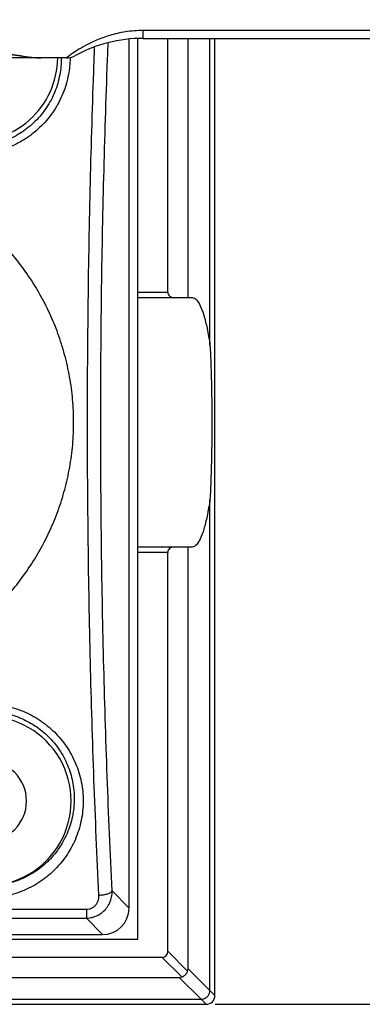
# Model space of a CAD drawing. Units: inches. Extents: x 714 to 4081, y 276 to 4950.
# Drawn here: x 1347 to 1386, y 3500 to 3610 of the extents above; entities that cross this region are included whole.
import ezdxf

# ---------------------------------------------------------------- set-up
doc = ezdxf.new("R2010")
doc.units = ezdxf.units.IN
doc.header["$MEASUREMENT"] = 0
doc.styles.get("Standard").update_dxf_attribs({"font": 'Gulim.ttf'})
doc.dimstyles.get("Standard").update_dxf_attribs({"dimtxt": 0.18, "dimasz": 0.18, "dimexe": 0.18, "dimexo": 0.0625, "dimgap": 0.09, "dimtad": 0, "dimtih": 1, "dimtoh": 1, "dimdec": 4, "dimzin": 0, "dimdsep": 46, "dimtxsty": 'Standard', "dimcen": 0.09, "dimadec": 0, "dimazin": 0, "dimtfac": 1, "dimtdec": 4, "dimtofl": 0, "dimtmove": 0, "dimatfit": 3, "dimfxl": 0, "dimtolj": 1, "dimtzin": 0, "dimarcsym": 0})

# ---------------------------------------------------------------- blocks, each defined once
blk = doc.blocks.new('*D13')
at = {"color": 3, "lineweight": -2, "ltscale": 6}
for p, q in [((1328.031622152799, 3722.169612177256), (1492.540917732742, 3722.169612177256)), ((1491.540917732742, 3714.169612177256), (1491.540917732742, 3507.871425210055)), ((1369.174058102403, 3499.871425210055), (1492.540917732742, 3499.871425210055))]:
    blk.add_line(p, q, dxfattribs=at)
at = {"color": 3, "ltscale": 6}
for points in [[(1490.207584399409, 3714.169612177256), (1492.874251066076, 3714.169612177256), (1491.540917732742, 3722.169612177256)], [(1490.207584399409, 3507.871425210055), (1492.874251066075, 3507.871425210055), (1491.540917732742, 3499.871425210055)]]:
    blk.add_solid(points, dxfattribs=at)
at = {"layer": 'Defpoints', "color": 0, "ltscale": 6}
for p in [(1327.031622152799, 3722.169612177256), (1368.174058102403, 3499.871425210055), (1491.540917732742, 3499.871425210055)]:
    blk.add_point(p, dxfattribs=at)
at = {"color": 4, "ltscale": 6, "insert": (1485.414419730079, 3611.020518693656), "char_height": 10, "attachment_point": 5, "rotation": 90}
blk.add_mtext('\\A1;222.3', dxfattribs=at)

msp = doc.modelspace()

# ---------------------------------------------------------------- linework, layer by layer
at = {"color": 7, "linetype": 'Continuous'}
for p, q in [((1424.558884615199, 3609.146772680256), (1361.125077458399, 3609.146772759056)), ((1361.125077465399, 3608.267525361256), (1361.125077501799, 3609.146690567256)), ((1359.531622152799, 3510.653500813656), (1359.531622152799, 3608.184027562856)), ((1360.531622152799, 3507.186425210055), (1360.531622152799, 3608.250559903855)), ((1361.125183097199, 3608.267584021456), (1429.9439539138, 3608.267584021456)), ((1363.876622152799, 3579.786425210056), (1363.876622152799, 3608.267584021456)), ((1366.156622152799, 3579.186425210056), (1366.156622152799, 3608.267584021456)), ((1368.612207210399, 3573.846609192055), (1368.612207210399, 3608.267584021456)), ((1369.171622152799, 3500.868989260256), (1369.171622152799, 3608.267584021456)), ((1352.505570154599, 3606.069612177256), (1338.411780592199, 3606.069612177256)), ((1349.611688109399, 3606.069793618256), (1349.651463713399, 3606.069612177256)), ((1360.531622152799, 3579.786425210056), (1363.876622152799, 3579.786425210056)), ((1360.531622152799, 3579.186425210056), (1366.606903978799, 3579.186425210056)), ((1368.612214742599, 3501.421483957656), (1368.612214742599, 3556.526408667856)), ((1366.606903978799, 3551.186425210056), (1360.531622152799, 3551.186425210056)), ((1366.156622152799, 3503.870211530056), (1366.156622152799, 3551.186425210056)), ((1363.876622152799, 3550.586425210055), (1360.531622152799, 3550.586425210055)), ((1363.876622152799, 3505.822111865456), (1363.876622152799, 3550.586425210055)), ((1359.531622152799, 3510.653500813656), (1357.643007269199, 3512.597657315056)), ((1289.306542151999, 3510.540766468456), (1354.756702153399, 3510.540766468456)), ((1354.756702153399, 3510.540766468456), (1354.756702126799, 3509.549425221056)), ((1289.306542151999, 3509.549425220456), (1354.756702153399, 3509.549425220456)), ((1356.566479064399, 3507.686425210055), (1354.756702153399, 3509.549425220456)), ((1283.531622152799, 3507.186425210055), (1360.531622152799, 3507.186425210055)), ((1323.518229027399, 3507.686425210055), (1356.566479064399, 3507.686425210055)), ((1366.107152233799, 3503.591581784256), (1363.876622152799, 3505.822111865456)), ((1280.842308808199, 3505.166425210055), (1363.220935497199, 3505.166425210055)), ((1363.220935497199, 3505.166425210055), (1365.451465578399, 3502.935895128855)), ((1368.612225867399, 3501.421496616455), (1366.156622152799, 3503.870211530056)), ((1278.890408472799, 3502.886425210056), (1365.172835832799, 3502.886425210056)), ((1365.172835832799, 3502.886425210056), (1367.621551899399, 3500.430820338855)), ((1369.171622152799, 3500.868989260256), (1368.612214742599, 3501.421483957656)), ((1276.441680415799, 3500.430832129456), (1367.621539909399, 3500.430832129456)), ((1367.621539909399, 3500.430832129456), (1368.174058102399, 3499.871425210055)), ((1323.031622152799, 3499.871425210055), (1368.174058102399, 3499.871425210055))]:
    msp.add_line(p, q, dxfattribs=at)
msp.add_lwpolyline([(1344.031622311199, 3606.595507332056), (1344.450027714799, 3606.590385231056), (1345.345719077399, 3606.545972113056), (1346.223036987799, 3606.462789922256), (1347.069090468199, 3606.354767129455), (1347.872862883999, 3606.240528952056), (1348.627527783999, 3606.140663998256), (1349.329578136, 3606.078531793456), (1349.611861909599, 3606.069853979656)], dxfattribs=at)
for centre, radius, start, end in [((1361.125077458399, 3592.267584021456), 16, 89.99660321729831, 118.6110722573018), ((1342.031622152799, 3606.186425210056), 9.5, 263.9575965895991, 359.2889548795081), ((1352.505570154599, 3608.069612177256), 2, 270, 298.6110722573018), ((1341.962906294599, 3606.192728858656), 10.9560185082, 359.2935140136085, 359.5773324317919), ((1343.531622152799, 3522.686425210055), 9.5, 269.9999999999023, 90), ((1343.531622152799, 3522.686425210055), 4.5, 270, 90)]:
    msp.add_arc(centre, radius, start, end, dxfattribs=at)
for centre, major_axis, ratio, start_param, end_param in [((1364.567531243599, 3579.786425210056), (0.690909091, 0), 0.8684210526, -3.1415926536, -1.5707963268), ((1364.567531243599, 3550.586425210055), (0.690909091, 0), 0.8684210526, 1.5707963268, 3.1415926536), ((1356.498303769199, 3510.721720541856), (-2.1379023878, 2.2007752152), 0.9777622761, -3.9012655627, -2.3529466115), ((1362.351503421599, 3506.691543941256), (1.3512909176, -1.3512909176), 0.5232824198, -0.4820995882, 0.4820995882), ((1364.948950610399, 3504.094096752256), (1.1210059384, -0.5857419526), 0.7669582522, 0.0939365044, 0.3811500671), ((1364.948950610399, 3504.094096752256), (-0.5857419526, 1.1210059384), 0.7669582522, -3.5227427207, -3.235529158), ((1368.169180254599, 3500.873867108055), (-0.7105559505999999, 0.7105559505999999), 0.9951458157999999, -3.9245578246, -2.3586274826)]:
    msp.add_ellipse(centre, major_axis=major_axis, ratio=ratio, start_param=start_param, end_param=end_param, dxfattribs=at)
for points, start_tangent, end_tangent in [([(1361.125077458399, 3609.146772759056), (1359.120867859799, 3608.990153547456), (1357.3665366506, 3608.591317903456), (1355.872870477999, 3608.050087555655), (1354.641174203199, 3607.455007336655), (1353.683290945999, 3606.892464749256)], (-0.9999999999912806, 4.175964773764424e-06), (-0.8443769580729857, -0.5357495241952266)), ([(1357.643007269199, 3512.597657315056), (1357.085012175199, 3525.425961945055), (1356.683174436199, 3538.531657905456), (1356.440927063399, 3551.816137499855), (1356.360015728399, 3565.186170551056), (1356.440920996199, 3578.556214027656), (1356.683163084999, 3591.840731339255), (1357.084998838199, 3604.946528240256), (1357.193727716599, 3607.776401502056)], (-0.05006456753600849, 0.9987459832597237), (0.03980050988077457, 0.9992076457940213)), ([(1344.031622152799, 3606.636074364056), (1345.266432659799, 3606.590091362455), (1346.507489804599, 3606.460625805255), (1347.713248091999, 3606.283701140455), (1348.783278785199, 3606.130611345256), (1349.611687996599, 3606.069780019656)], (0.9999999896790075, -0.0001436731891347495), (0.9999655631052894, -0.008298951953197322)), ([(1353.683290945999, 3606.892464749256), (1353.013682351599, 3606.443405122056), (1352.629584531399, 3606.162830225855), (1352.505570154399, 3606.069612177256)], (-0.84437695806457, -0.53574952420849), (-0.797997558570606, -0.6026606810763022)), ([(1356.159483474199, 3512.120642711456), (1355.601321034799, 3525.069871250255), (1355.1995710412, 3538.293172584255), (1354.957381517199, 3551.696670949656), (1354.876491933399, 3565.186301649856), (1354.957378285599, 3578.675912092456), (1355.199564653399, 3592.079417626655), (1355.601314164199, 3605.302791921456), (1355.676932644599, 3607.310825084656)], (-0.04961571604967965, 0.9987683819188901), (0.03860888531047048, 0.9992543990271361)), ([(1351.922236990599, 3606.069678535456), (1351.762891122199, 3604.178033047056), (1351.202255895199, 3602.250267091455), (1350.270047083599, 3600.488295099855), (1349.010041390999, 3598.957458062656), (1347.4761633398, 3597.713437500256), (1345.781611501799, 3596.821452139056), (1344.121398449599, 3596.307983490055), (1342.6062033604, 3596.102075147056), (1341.250354391799, 3596.116229249055), (1341.031174843999, 3596.135989046255)], (0.0125569242561044, -0.9999211587186394), (-0.9949031992623212, 0.1008346373901261)), ([(1352.918091929399, 3606.057639023656), (1352.739220010199, 3604.214280549455), (1352.118974604999, 3602.081641323456), (1351.091062682399, 3600.133592491256), (1349.703843840799, 3598.441926009255), (1348.016606423599, 3597.067664101656), (1346.153535801599, 3596.082451645056), (1344.328736240399, 3595.515361064055), (1342.6636360122, 3595.287928426656), (1341.173763988199, 3595.303466285055), (1341.031298980199, 3595.315706900656)], (-0.01232995329379709, -0.9999239832366122), (-0.9957431657463761, 0.09217129634211028)), ([(1322.031622152799, 3535.085338878655), (1325.034856372799, 3535.224321498656), (1327.861523309799, 3535.612481905656), (1330.533652118799, 3536.217941543056), (1333.0736479954, 3537.022126939656), (1335.503111352199, 3538.018282970856), (1337.836600799999, 3539.207984261056), (1340.059812180199, 3540.584324406856), (1342.149675362799, 3542.132552699056), (1344.100955508999, 3543.848808394656), (1345.902590323599, 3545.726402391256), (1347.514838326999, 3547.720745723856), (1348.915027623999, 3549.785438784656), (1350.114839356399, 3551.914072600256), (1351.126102769799, 3554.112004148255), (1351.962713605999, 3556.414780935655), (1352.624702798799, 3558.872814352456), (1353.072306304999, 3561.400865427256), (1353.293666179399, 3563.934579855656), (1353.292313244599, 3566.469157703255), (1353.068049662199, 3569.004148502456), (1352.617236829199, 3571.533424829855), (1351.953502321199, 3573.987106444255), (1351.118292771799, 3576.279816987656), (1350.110501727199, 3578.467268948456), (1348.9144726098, 3580.588308593856), (1347.516683650999, 3582.649612960656), (1345.904078128199, 3584.644759178856), (1344.1012419376, 3586.523768171056), (1342.149590515999, 3588.240366514256), (1341.032842606999, 3589.101193952056)], (0.9999999998741019, 1.586809613564176e-05), (-0.8056264020434607, 0.5924239194449432)), ([(1366.606903978799, 3579.186425210056), (1367.082848993999, 3578.940842836856), (1367.518010926799, 3578.263958857856), (1367.918867343399, 3577.195088824856), (1368.285160778399, 3575.734028881456), (1368.612206383399, 3573.846626586056)], (1, 0), (0.1420679667725217, -0.9898569052227305)), ([(1368.612207210399, 3573.846609192055), (1368.7130220254, 3571.605444468656), (1368.782290894599, 3569.132717772855), (1368.8175519718, 3566.517688065856), (1368.817548736199, 3563.854678056055), (1368.782282904199, 3561.239743745656), (1368.713014229599, 3558.767189894455), (1368.612214742599, 3556.526408667856)], (0.05496963744714863, -0.9984880264474528), (-0.05496965880101822, -0.9984880252718606)), ([(1368.612225867399, 3556.526336277456), (1368.285153044199, 3554.638784508456), (1367.918854117999, 3553.177718121456), (1367.5179966484, 3552.108861629856), (1367.082838955199, 3551.431997130856), (1366.606903978799, 3551.186425210056)], (-0.1420680209844556, -0.9898568974420295), (-1, 0)), ([(1343.531622152799, 3533.569042780456), (1345.622155618599, 3533.365185780256), (1347.644511722599, 3532.757050612256), (1349.512291759199, 3531.767005880256), (1351.157391209599, 3530.428896183255), (1352.5179822354, 3528.787058156656), (1353.538286654999, 3526.897765529656), (1354.171595745199, 3524.830441391256), (1354.385023422399, 3522.664529010656), (1354.162834792999, 3520.490128336656), (1353.5116005212, 3518.402788375055), (1352.463253917399, 3516.496328076656), (1351.0723750912, 3514.851414251856), (1349.4106444662, 3513.530010527056), (1347.551515172599, 3512.568732717856), (1345.565856308399, 3511.987324327656), (1343.531622152799, 3511.794382193856)], (0.9999999905361986, -0.0001375776255094266), (-0.9999999879659104, -0.0001551392252203907)), ([(1343.531622152799, 3532.762323012455), (1345.4372155146, 3532.576978158256), (1347.276593307599, 3532.025613219655), (1348.974589799599, 3531.128630348056), (1350.469086812399, 3529.916987051456), (1351.703764427599, 3528.431171242456), (1352.627980564399, 3526.722529171456), (1353.199548092199, 3524.854273044456), (1353.389060926399, 3522.898530920256), (1353.1828659698, 3520.936882331855), (1352.587673763399, 3519.055545920656), (1351.633189417399, 3517.338838922656), (1350.369474713999, 3515.858911229855), (1348.861786786, 3514.670877562656), (1347.176655861799, 3513.806977973656), (1345.377924233799, 3513.284431430855), (1343.531622152799, 3513.110541824055)], (0.9999999975948741, -6.935597959482706e-05), (-0.9999999972091731, -7.471046853754853e-05)), ([(1354.756702153399, 3509.549425220456), (1355.403422873999, 3509.629823747656), (1356.013614665199, 3509.852573025456), (1356.560255038799, 3510.208382739455), (1357.018323237999, 3510.683537207055), (1357.364095125999, 3511.258547834856), (1357.577190062799, 3511.907454562456), (1357.643007269199, 3512.597657315056)], (0.9999365116373641, 0.01126821611880117), (-0.01519783857923649, 0.9998845061818489)), ([(1356.159483474199, 3512.120649199456), (1356.683857037999, 3512.174444147056), (1357.141906464199, 3512.281769325456), (1357.475696148599, 3512.429049892256), (1357.643007268999, 3512.597657315056)], (0.9989863855601948, 0.04501334763576009), (0.3995629521497461, 0.9167057582830928)), ([(1354.756702153399, 3510.540766468456), (1355.080930136799, 3510.578830532455), (1355.385791463799, 3510.691932978856), (1355.656144681999, 3510.875452912856), (1355.879307512, 3511.122254014455), (1356.043529352199, 3511.421982399455), (1356.139126901199, 3511.761023025656), (1356.159483474199, 3512.120642711456)], (0.9999999635650656, 0.0002699441937091272), (-0.04957267460736303, 0.9987705191545617)), ([(1365.451465549799, 3502.935895118655), (1365.728883797399, 3503.089116712856), (1365.953930649799, 3503.314163565256), (1366.107152244, 3503.591581812856)], (0.9361544012315441, 0.3515891594671389), (0.3515891597203735, 0.9361544011364374)), ([(1367.621532387599, 3500.430863216456), (1367.922065634599, 3500.482030012856), (1368.196292576999, 3500.623286078256), (1368.407621630999, 3500.830379872255), (1368.556495551399, 3501.107822300656), (1368.612199049599, 3501.421476282456)], (0.9998841776479752, 0.01521943787504466), (0.01549375782457442, 0.9998799645299797))]:
    msp.add_spline(points, degree=3, dxfattribs=dict(at, start_tangent=start_tangent, end_tangent=end_tangent))

# ---------------------------------------------------------------- dimensions: what is measured, and where the dimension line sits
at = {"color": 7, "ltscale": 6}
dim = msp.add_linear_dim(base=(1491.540917732742, 3499.871425210055), p1=(1327.031622152799, 3722.169612177256), p2=(1368.174058102403, 3499.871425210055), angle=90, dimstyle='Standard', override={"dimtxt": 10, "dimasz": 8, "dimexe": 1, "dimexo": 1, "dimgap": 1, "dimtad": 1, "dimtih": 0, "dimtoh": 0, "dimdec": 1, "dimcen": 0, "dimclrd": 3, "dimclre": 3, "dimclrt": 4, "dimadec": 1, "dimtdec": 1}, dxfattribs=at)
dim.commit()
dim.dimension.update_dxf_attribs({"geometry": '*D13', "text_midpoint": (1485.414419730079, 3611.020518693656)})

doc.saveas('drawing.dxf')
